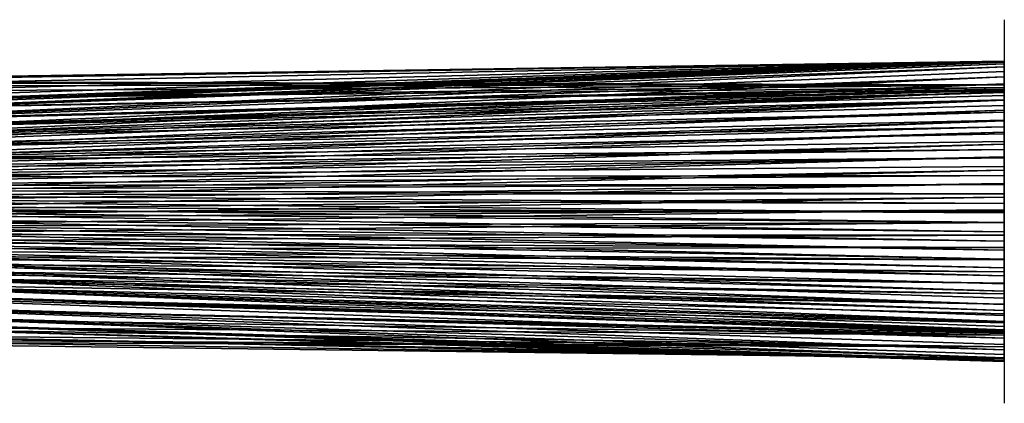
# Model space of a CAD drawing. Extents: x 0 to 960, y -30 to 30.
# Drawn here: x 806 to 960, y -30 to 30 of the extents above; entities that cross this region are included whole.
import ezdxf

# ---------------------------------------------------------------- set-up
doc = ezdxf.new("R2010")
doc.units = 0
doc.linetypes.add('VOLLINIE', pattern=[0])
doc.layers.add('LAYER1', color=7, linetype='CONTINUOUS')

msp = doc.modelspace()

# ---------------------------------------------------------------- linework, layer by layer
at = {"layer": 'LAYER1', "color": 18, "linetype": 'VOLLINIE'}
for p, q in [((960, 30, 38), (960, -30, 38)), ((0, 0), (960, 0)), ((960, 0), (752, 0)), ((960, 0), (960, 0, 38)), ((960, 0, 38), (960, 0, 158)), ((960, 0, 158), (960, 0, 134.5))]:
    msp.add_line(p, q, dxfattribs=at)
msp.add_polyline3d([(960, 23.5, 134.5), (960, 23.48, 135.53), (960, 23.41, 136.56), (960, 23.3, 137.59), (960, 23.14, 138.61), (960, 22.94, 139.62), (960, 22.69, 140.62), (960, 22.4, 141.61), (960, 22.06, 142.59), (960, 21.69, 143.55), (960, 21.27, 144.5), (960, 20.81, 145.42), (960, 20.31, 146.32), (960, 19.77, 147.21), (960, 19.19, 148.06), (960, 18.58, 148.89), (960, 17.93, 149.69), (960, 17.24, 150.47), (960, 16.53, 151.21), (960, 15.78, 151.92), (960, 15, 152.59), (960, 14.19, 153.24), (960, 13.35, 153.84), (960, 12.49, 154.41), (960, 11.6, 154.94), (960, 10.69, 155.43), (960, 9.76, 155.88), (960, 8.81, 156.28), (960, 7.85, 156.65), (960, 6.87, 156.97), (960, 5.87, 157.25), (960, 4.87, 157.49), (960, 3.85, 157.68), (960, 2.83, 157.83), (960, 1.81, 157.93), (960, 0.77, 157.99), (960, -0.26, 158), (960, -1.29, 157.96), (960, -2.32, 157.89), (960, -3.34, 157.76), (960, -4.36, 157.59), (960, -5.37, 157.38), (960, -6.37, 157.12), (960, -7.36, 156.82), (960, -8.33, 156.47), (960, -9.29, 156.09), (960, -10.23, 155.66), (960, -11.15, 155.19), (960, -12.05, 154.68), (960, -12.92, 154.13), (960, -13.77, 153.54), (960, -14.59, 152.92), (960, -15.39, 152.26), (960, -16.15, 151.57), (960, -16.89, 150.84), (960, -17.59, 150.08), (960, -18.26, 149.3), (960, -18.89, 148.48), (960, -19.49, 147.64), (960, -20.04, 146.77), (960, -20.56, 145.88), (960, -21.04, 144.96), (960, -21.48, 144.03), (960, -21.88, 143.07), (960, -22.24, 142.1), (960, -22.55, 141.12), (960, -22.82, 140.12), (960, -23.04, 139.12), (960, -23.22, 138.1), (960, -23.36, 137.08), (960, -23.45, 136.05), (960, -23.49, 135.02), (960, -23.41, 133), (960, -23.24, 130), (960, -23.06, 127), (960, -22.89, 124), (960, -22.71, 121), (960, -22.54, 117.99), (960, -22.36, 114.99), (960, -22.19, 111.99), (960, -22.02, 108.99), (960, -21.84, 105.99), (960, -21.67, 102.99), (960, -21.5, 99.99), (960, -21.32, 96.99), (960, -21.15, 93.99), (960, -20.97, 90.99), (960, -20.8, 87.98), (960, -20.62, 84.98), (960, -20.45, 81.98), (960, -20.27, 78.98), (960, -20.1, 75.98), (960, -19.93, 72.98), (960, -19.75, 69.98), (960, -19.58, 66.98), (960, -19.41, 63.98), (960, -19.23, 60.98), (960, -19.06, 57.97), (960, -18.89, 54.97), (960, -18.34, 52.02), (960, -17.32, 49.19), (960, -15.88, 46.56), (960, -14.03, 44.19), (960, -11.84, 42.14), (960, -9.35, 40.46), (960, -6.62, 39.19), (960, -3.73, 38.37), (960, -0.75, 38.02), (960, 2.25, 38.13), (960, 5.19, 38.72), (960, 8.01, 39.77), (960, 10.63, 41.25), (960, 12.98, 43.12), (960, 15, 45.34), (960, 16.65, 47.85), (960, 17.88, 50.59), (960, 18.67, 53.49), (960, 18.99, 56.47), (960, 19.16, 59.47), (960, 19.34, 62.48), (960, 19.51, 65.48), (960, 19.68, 68.48), (960, 19.85, 71.48), (960, 20.03, 74.48), (960, 20.2, 77.48), (960, 20.37, 80.48), (960, 20.54, 83.48), (960, 20.72, 86.48), (960, 20.89, 89.49), (960, 21.06, 92.49), (960, 21.24, 95.49), (960, 21.41, 98.49), (960, 21.58, 101.49), (960, 21.76, 104.49), (960, 21.93, 107.49), (960, 22.11, 110.49), (960, 22.28, 113.49), (960, 22.45, 116.49), (960, 22.63, 119.5), (960, 22.8, 122.5), (960, 22.98, 125.5), (960, 23.15, 128.5), (960, 23.33, 131.5), (960, 23.5, 134.5)], dxfattribs=at)

# ---------------------------------------------------------------- meshes
mesh = msp.add_polyface(dxfattribs=at)
corners = [(752, 17.35, 40.28), (960, 19.83, 71.08), (960, 19.37, 63.16), (752, 15.65, 35.75), (960, 19.15, 59.19), (752, 13.53, 31.39), (960, 18.91, 55.23), (960, 18.63, 53.27), (960, 18.15, 51.34), (752, 12.31, 29.3), (752, -3.49, 20.75), (752, -2.64, 20.43), (960, -7.45, 39.53), (752, -1.76, 20.19), (960, -6.06, 39), (752, -0.87, 20.05), (960, -4.64, 38.59), (752, 0.03, 20.01), (960, -3.18, 38.28), (752, 0.92, 20.06), (960, -1.7, 38.09), (752, 1.81, 20.21), (960, -0.22, 38.01), (752, 2.68, 20.45), (960, 1.27, 38.05), (752, 3.38, 20.7), (960, 2.75, 38.21), (752, 5.38, 21.76), (752, 6.61, 22.65), (960, 8.41, 39.97), (752, 7.76, 23.65), (752, 9.45, 25.4), (960, 13.25, 43.39), (752, 10.96, 27.29), (960, 17.45, 49.48), (752, 20.36, 56.92), (752, 20.36, 60.55), (960, 23.5, 134.5), (752, 20.1, 64.16), (752, 19.31, 68.94), (752, 17.99, 73.6), (752, 16.88, 76.41), (752, 16.11, 78.05), (752, 0, 90), (960, 4.37, 157.59), (752, 1.31, 89.94), (960, 22.6, 140.92), (752, 14.82, 80.36), (752, 13.32, 82.55), (752, 15.49, 79.22), (960, 23.38, 136.66), (752, 15.81, 78.63), (960, 23.5, 134.5), (752, 16.11, 78.05), (752, 11.63, 84.56), (960, 21.04, 144.96), (752, 10.69, 85.49), (960, 19.99, 146.85), (752, 9.7, 86.36), (960, 18.77, 148.64), (752, 8.64, 87.16), (960, 17.39, 150.31), (752, 7.54, 87.88), (960, 15.86, 151.84), (752, 6.37, 88.51), (960, 14.19, 153.23), (752, 5.15, 89.04), (960, 12.41, 154.46), (752, 3.9, 89.46), (960, 10.52, 155.52), (752, 2.62, 89.76), (960, 8.53, 156.39), (960, 6.48, 157.09)]
mesh.append_faces([[corners[k] for k in face] for face in [(0, 1, 2), (3, 2, 4), (5, 4, 6), (7, 5, 6), (7, 8, 9), (10, 11, 12), (11, 13, 14), (13, 15, 16), (15, 17, 18), (17, 19, 20), (19, 21, 22), (21, 23, 24), (23, 25, 26), (27, 28, 29), (30, 31, 32), (33, 9, 34), (5, 3, 4), (3, 0, 2), (35, 36, 1), (37, 36, 38), (39, 37, 38), (39, 40, 37), (37, 40, 41), (42, 37, 41), (43, 44, 45), (46, 47, 48), (49, 50, 51), (49, 47, 50), (51, 52, 53), (48, 54, 55), (54, 56, 57), (56, 58, 59), (58, 60, 61), (60, 62, 63), (62, 64, 65), (64, 66, 67), (66, 68, 69), (68, 70, 71), (70, 45, 72)]])
mesh = msp.add_polyface(dxfattribs=at)
corners = [(960, 4.37, 157.59), (960, 2.23, 157.89), (960, 19.83, 71.08), (752, -16.4, 77.47), (960, -23.45, 135.93), (960, -23.25, 137.9), (960, -22.88, 139.85), (960, -22.35, 141.76), (752, -15.26, 79.61), (960, -21.66, 143.62), (752, -13.96, 81.67), (960, -20.81, 145.41), (960, -19.81, 147.13), (960, -18.67, 148.75), (752, -12.48, 83.6), (960, -17.4, 150.28), (752, -10.83, 85.36), (960, -16.01, 151.69), (960, -14.5, 152.99), (960, -12.89, 154.14), (752, -9.93, 86.17), (752, -8.98, 86.92), (960, -11.19, 155.16), (752, -7.99, 87.6), (960, -9.41, 156.03), (752, -6.95, 88.21), (960, -7.56, 156.74), (752, -5.87, 88.75), (960, -5.65, 157.3), (752, -4.74, 89.19), (960, -3.71, 157.69), (752, -3.59, 89.54), (960, -1.74, 157.93), (752, -2.4, 89.8), (960, 0.25, 158), (752, -1.2, 89.95), (960, 2.23, 157.89), (960, -23.01, 126.02), (752, -20.34, 61.1), (960, -21.17, 94.31), (960, 19.83, 71.08), (752, 20.36, 60.55), (960, 23.5, 134.5), (960, 2.23, 157.89), (960, 4.37, 157.59), (752, 0, 90), (752, 1.31, 89.94), (960, 6.48, 157.09), (752, 2.62, 89.76), (960, 8.53, 156.39), (752, 3.9, 89.46), (960, 10.52, 155.52), (752, 5.15, 89.04), (960, 12.41, 154.46), (752, 6.37, 88.51), (960, 14.19, 153.23), (752, 7.54, 87.88), (960, 15.86, 151.84), (752, 8.64, 87.16), (960, 17.39, 150.31), (752, 9.7, 86.36), (960, 18.77, 148.64), (752, 10.69, 85.49), (960, 19.99, 146.85), (752, 11.63, 84.56), (960, 21.04, 144.96), (752, 13.32, 82.55), (960, 21.92, 142.98), (960, 22.6, 140.92), (960, 23.09, 138.81), (752, 14.82, 80.36), (960, 23.38, 136.66), (960, 23.5, 134.5), (752, 15.81, 78.63)]
mesh.append_faces([[corners[k] for k in face] for face in [(0, 1, 2), (3, 4, 5), (6, 3, 5), (6, 7, 8), (8, 7, 9), (10, 9, 11), (12, 10, 11), (12, 13, 14), (14, 13, 15), (16, 15, 17), (18, 16, 17), (18, 19, 20), (21, 19, 22), (23, 22, 24), (25, 24, 26), (27, 26, 28), (29, 28, 30), (31, 30, 32), (33, 32, 34), (35, 34, 36), (37, 38, 39), (40, 41, 42), (43, 44, 45), (46, 44, 47), (48, 47, 49), (50, 49, 51), (52, 51, 53), (54, 53, 55), (56, 55, 57), (58, 57, 59), (60, 59, 61), (62, 61, 63), (64, 63, 65), (66, 65, 67), (68, 66, 67), (68, 69, 70), (70, 69, 71), (71, 72, 73)]])
mesh = msp.add_polyface(dxfattribs=at)
corners = [(960, 6.48, 157.09), (960, 19.83, 71.08), (960, 8.53, 156.39), (960, 4.37, 157.59), (960, -1.74, 157.93), (960, -21.17, 94.31), (960, 0.25, 158), (960, -1.7, 38.09), (960, -0.22, 38.01), (960, 2.23, 157.89), (960, 1.27, 38.05), (960, 2.75, 38.21), (960, 4.21, 38.48), (960, 5.65, 38.87), (960, 7.05, 39.37), (960, 8.41, 39.97), (960, 9.71, 40.69), (960, 10.96, 41.5), (960, 12.15, 42.4), (960, 13.25, 43.39), (960, 19.37, 63.16), (960, 14.28, 44.47), (960, 15.51, 46.03), (960, 19.15, 59.19), (960, 16.57, 47.71), (960, 17.45, 49.48), (960, 18.15, 51.34), (960, 18.91, 55.23), (960, 18.63, 53.27), (960, 15.86, 151.84), (960, 14.19, 153.23), (960, 23.5, 134.5), (960, 17.39, 150.31), (960, 18.77, 148.64), (960, 23.38, 136.66), (960, 23.09, 138.81), (960, 22.6, 140.92), (960, 21.92, 142.98), (960, 21.04, 144.96), (960, 19.99, 146.85), (960, 12.41, 154.46), (960, 10.52, 155.52)]
mesh.append_faces([[corners[k] for k in face] for face in [(0, 1, 2), (0, 3, 1), (4, 5, 6), (7, 8, 5), (5, 8, 6), (6, 8, 1), (9, 6, 1), (8, 10, 1), (1, 10, 11), (12, 1, 11), (12, 13, 1), (1, 13, 14), (15, 1, 14), (15, 16, 1), (1, 16, 17), (18, 1, 17), (18, 19, 1), (1, 19, 20), (20, 19, 21), (22, 20, 21), (22, 23, 20), (22, 24, 23), (23, 24, 25), (26, 23, 25), (26, 27, 23), (26, 28, 27), (29, 30, 31), (32, 31, 33), (32, 29, 31), (34, 35, 31), (31, 35, 36), (37, 31, 36), (37, 38, 31), (31, 38, 39), (33, 31, 39), (30, 40, 31), (31, 40, 1), (1, 40, 41), (2, 1, 41)]])
mesh = msp.add_polyface(dxfattribs=at)
corners = [(752, -4.31, 21.14), (752, -3.59, 89.54), (752, -3.49, 20.75), (752, -4.74, 89.19), (752, -5.62, 21.91), (752, -5.87, 88.75), (752, -6.83, 22.82), (752, -6.95, 88.21), (752, -7.96, 23.83), (752, -7.99, 87.6), (752, -9.02, 24.92), (752, -8.98, 86.92), (752, -9.93, 86.17), (752, -10.57, 26.78), (752, -10.83, 85.36), (752, -11.96, 28.76), (752, -12.48, 83.6), (752, -14.36, 32.96), (752, -13.96, 81.67), (752, -15.26, 79.61), (752, -16.31, 37.39), (752, -16.4, 77.47), (752, -17.88, 41.97), (752, -17.37, 75.25), (752, -18.89, 70.67), (752, -19.09, 46.67), (752, -19.92, 51.44), (752, -20.34, 56.27), (752, -20.34, 61.1), (752, -19.87, 65.92), (752, -2.4, 89.8), (752, -2.64, 20.43), (752, 2.62, 89.76), (752, 3.9, 89.46), (752, 3.38, 20.7), (752, 5.15, 89.04), (752, 4.07, 21.01), (752, 6.37, 88.51), (752, 5.38, 21.76), (752, 7.54, 87.88), (752, 6.61, 22.65), (752, 10.69, 85.49), (752, 11.63, 84.56), (752, 10.96, 27.29), (752, 15.49, 79.22), (752, 15.81, 78.63), (752, 15.65, 35.75), (752, 20.11, 53.3), (752, 20.36, 56.92), (960, 19.83, 71.08), (752, 19.64, 49.68), (752, 18.68, 44.92)]
mesh.append_faces([[corners[k] for k in face] for face in [(0, 1, 2), (0, 3, 1), (0, 4, 3), (3, 4, 5), (5, 4, 6), (7, 6, 8), (9, 8, 10), (11, 10, 12), (11, 9, 10), (10, 13, 12), (12, 13, 14), (14, 13, 15), (16, 15, 17), (18, 17, 19), (18, 16, 17), (17, 20, 19), (19, 20, 21), (21, 20, 22), (23, 22, 24), (23, 21, 22), (22, 25, 24), (24, 25, 26), (27, 24, 26), (27, 28, 24), (24, 28, 29), (16, 14, 15), (9, 7, 8), (7, 5, 6), (1, 30, 31), (32, 33, 34), (33, 35, 36), (35, 37, 38), (37, 39, 40), (41, 42, 43), (44, 45, 46), (47, 48, 49), (50, 49, 51), (50, 47, 49)]])
mesh = msp.add_polyface(dxfattribs=at)
corners = [(752, 18.68, 44.92), (960, 19.83, 71.08), (752, 17.35, 40.28), (960, 18.63, 53.27), (752, 12.31, 29.3), (752, 13.53, 31.39), (960, 15.51, 46.03), (752, 9.45, 25.4), (752, 10.96, 27.29), (752, 7.76, 23.65), (960, 9.71, 40.69), (752, 6.61, 22.65), (960, 5.65, 38.87), (752, 4.07, 21.01), (752, 5.38, 21.76), (960, 4.21, 38.48), (752, 3.38, 20.7), (960, -12.47, 42.69), (752, -6.83, 22.82), (752, -5.62, 21.91), (960, -17.22, 48.98), (752, -10.57, 26.78), (752, -9.02, 24.92), (960, -19.1, 58.64), (752, -14.36, 32.96), (752, -11.96, 28.76), (960, -19.33, 62.6), (752, -16.31, 37.39), (752, -17.88, 41.97), (752, -19.09, 46.67), (960, -21.17, 94.31), (752, -19.92, 51.44), (752, -18.89, 70.67), (752, -19.87, 65.92), (960, -23.01, 126.02), (960, -23.23, 129.98), (752, -17.37, 75.25), (960, -22.88, 139.85), (752, -15.26, 79.61), (752, -16.4, 77.47), (960, -19.81, 147.13), (752, -12.48, 83.6), (752, -13.96, 81.67), (960, -14.5, 152.99), (752, -9.93, 86.17), (752, -10.83, 85.36), (960, -12.89, 154.14), (752, -8.98, 86.92), (752, 0, 90), (752, -1.2, 89.95), (960, 2.23, 157.89), (752, -2.4, 89.8), (960, 0.25, 158), (752, -3.59, 89.54), (960, -1.74, 157.93), (752, -4.74, 89.19), (960, -3.71, 157.69), (752, -5.87, 88.75), (960, -5.65, 157.3), (752, -6.95, 88.21), (960, -7.56, 156.74), (752, -7.99, 87.6), (960, -9.41, 156.03), (960, -11.19, 155.16), (960, -17.4, 150.28), (960, -21.66, 143.62), (960, -23.45, 135.93), (752, -20.34, 61.1), (752, -20.34, 56.27), (960, -18.51, 52.72), (752, -7.96, 23.83), (960, -15.47, 45.98), (960, -14.56, 44.81), (752, -4.31, 21.14), (960, -10.08, 40.91), (752, -3.49, 20.75), (960, -8.8, 40.17)]
mesh.append_faces([[corners[k] for k in face] for face in [(0, 1, 2), (3, 4, 5), (6, 7, 8), (9, 10, 11), (12, 13, 14), (13, 15, 16), (17, 18, 19), (20, 21, 22), (23, 24, 25), (24, 26, 27), (27, 26, 28), (29, 30, 31), (29, 28, 30), (32, 33, 34), (35, 36, 32), (37, 38, 39), (40, 41, 42), (43, 44, 45), (44, 46, 47), (48, 49, 50), (49, 51, 52), (51, 53, 54), (53, 55, 56), (55, 57, 58), (57, 59, 60), (59, 61, 62), (61, 47, 63), (45, 41, 64), (42, 38, 65), (39, 36, 66), (33, 67, 34), (30, 67, 68), (31, 30, 68), (25, 21, 69), (22, 70, 71), (70, 18, 72), (19, 73, 74), (73, 75, 76)]])
mesh = msp.add_polyface(dxfattribs=at)
corners = [(752, 12.31, 29.3), (960, 18.15, 51.34), (960, 17.45, 49.48), (752, 10.96, 27.29), (960, 16.57, 47.71), (960, 15.51, 46.03), (960, 14.28, 44.47), (752, 9.45, 25.4), (960, 13.25, 43.39), (752, 7.76, 23.65), (960, 12.15, 42.4), (960, 10.96, 41.5), (960, 9.71, 40.69), (752, 6.61, 22.65), (960, 8.41, 39.97), (752, 5.38, 21.76), (960, 7.05, 39.37), (960, 5.65, 38.87), (960, 4.21, 38.48), (752, 4.07, 21.01), (752, 3.38, 20.7), (960, 2.75, 38.21), (752, 2.68, 20.45), (960, 1.27, 38.05), (752, 1.81, 20.21), (960, -0.22, 38.01), (752, 0.92, 20.06), (960, -1.7, 38.09), (752, 0.03, 20.01), (960, -3.18, 38.28), (752, -0.87, 20.05), (960, -4.64, 38.59), (752, -1.76, 20.19), (960, -6.06, 39), (752, -2.64, 20.43), (960, -7.45, 39.53), (752, -3.49, 20.75), (960, -8.8, 40.17), (752, -4.31, 21.14), (960, -10.08, 40.91), (752, -5.62, 21.91), (960, -11.31, 41.75), (960, -12.47, 42.69), (960, -13.55, 43.71), (752, -6.83, 22.82), (960, -14.56, 44.81), (752, -7.96, 23.83), (960, -15.47, 45.98), (752, -9.02, 24.92), (960, -16.29, 47.22), (960, -17.22, 48.98), (960, -17.97, 50.82), (752, -10.57, 26.78), (960, -18.51, 52.72), (752, -11.96, 28.76), (960, -18.86, 54.68), (960, -19.1, 58.64), (960, -19.33, 62.6), (752, -14.36, 32.96), (752, -17.88, 41.97), (960, -21.17, 94.31), (960, -23.23, 129.98), (752, -18.89, 70.67), (960, -23.01, 126.02), (960, -23.47, 133.94), (752, -17.37, 75.25), (960, -23.45, 135.93)]
mesh.append_faces([[corners[k] for k in face] for face in [(0, 1, 2), (3, 2, 4), (5, 3, 4), (5, 6, 7), (7, 6, 8), (9, 8, 10), (11, 9, 10), (11, 12, 9), (13, 12, 14), (15, 14, 16), (17, 15, 16), (17, 18, 19), (20, 18, 21), (22, 21, 23), (24, 23, 25), (26, 25, 27), (28, 27, 29), (30, 29, 31), (32, 31, 33), (34, 33, 35), (36, 35, 37), (38, 37, 39), (40, 39, 41), (42, 40, 41), (42, 43, 44), (44, 43, 45), (46, 45, 47), (48, 47, 49), (50, 48, 49), (50, 51, 52), (52, 51, 53), (54, 53, 55), (56, 54, 55), (56, 57, 58), (59, 57, 60), (61, 62, 63), (61, 64, 65), (65, 64, 66)]])
mesh = msp.add_polyface(dxfattribs=at)
corners = [(960, -1.74, 157.93), (960, -3.71, 157.69), (960, -21.17, 94.31), (960, -5.65, 157.3), (960, -7.56, 156.74), (960, -9.41, 156.03), (960, -11.19, 155.16), (960, -12.89, 154.14), (960, -23.01, 126.02), (960, -14.5, 152.99), (960, -16.01, 151.69), (960, -17.4, 150.28), (960, -18.67, 148.75), (960, -19.81, 147.13), (960, -20.81, 145.41), (960, -23.23, 129.98), (960, -21.66, 143.62), (960, -22.35, 141.76), (960, -22.88, 139.85), (960, -23.25, 137.9), (960, -23.47, 133.94), (960, -23.45, 135.93), (960, -7.45, 39.53), (960, -6.06, 39), (960, -19.33, 62.6), (960, -8.8, 40.17), (960, -10.08, 40.91), (960, -14.56, 44.81), (960, -13.55, 43.71), (960, -19.1, 58.64), (960, -15.47, 45.98), (960, -16.29, 47.22), (960, -18.86, 54.68), (960, -18.51, 52.72), (960, -17.97, 50.82), (960, -17.22, 48.98), (960, -12.47, 42.69), (960, -11.31, 41.75), (960, -4.64, 38.59), (960, -3.18, 38.28), (960, -1.7, 38.09)]
mesh.append_faces([[corners[k] for k in face] for face in [(0, 1, 2), (2, 1, 3), (4, 2, 3), (4, 5, 2), (2, 5, 6), (7, 2, 6), (7, 8, 2), (7, 9, 8), (8, 9, 10), (11, 8, 10), (11, 12, 8), (8, 12, 13), (14, 8, 13), (14, 15, 8), (14, 16, 15), (15, 16, 17), (18, 15, 17), (18, 19, 15), (15, 19, 20), (20, 19, 21), (22, 23, 24), (25, 24, 26), (25, 22, 24), (27, 28, 29), (30, 29, 31), (30, 27, 29), (32, 33, 29), (29, 33, 34), (35, 29, 34), (35, 31, 29), (28, 36, 29), (29, 36, 24), (24, 36, 37), (26, 24, 37), (23, 38, 24), (24, 38, 2), (2, 38, 39), (40, 2, 39)]])

doc.saveas('drawing.dxf')
